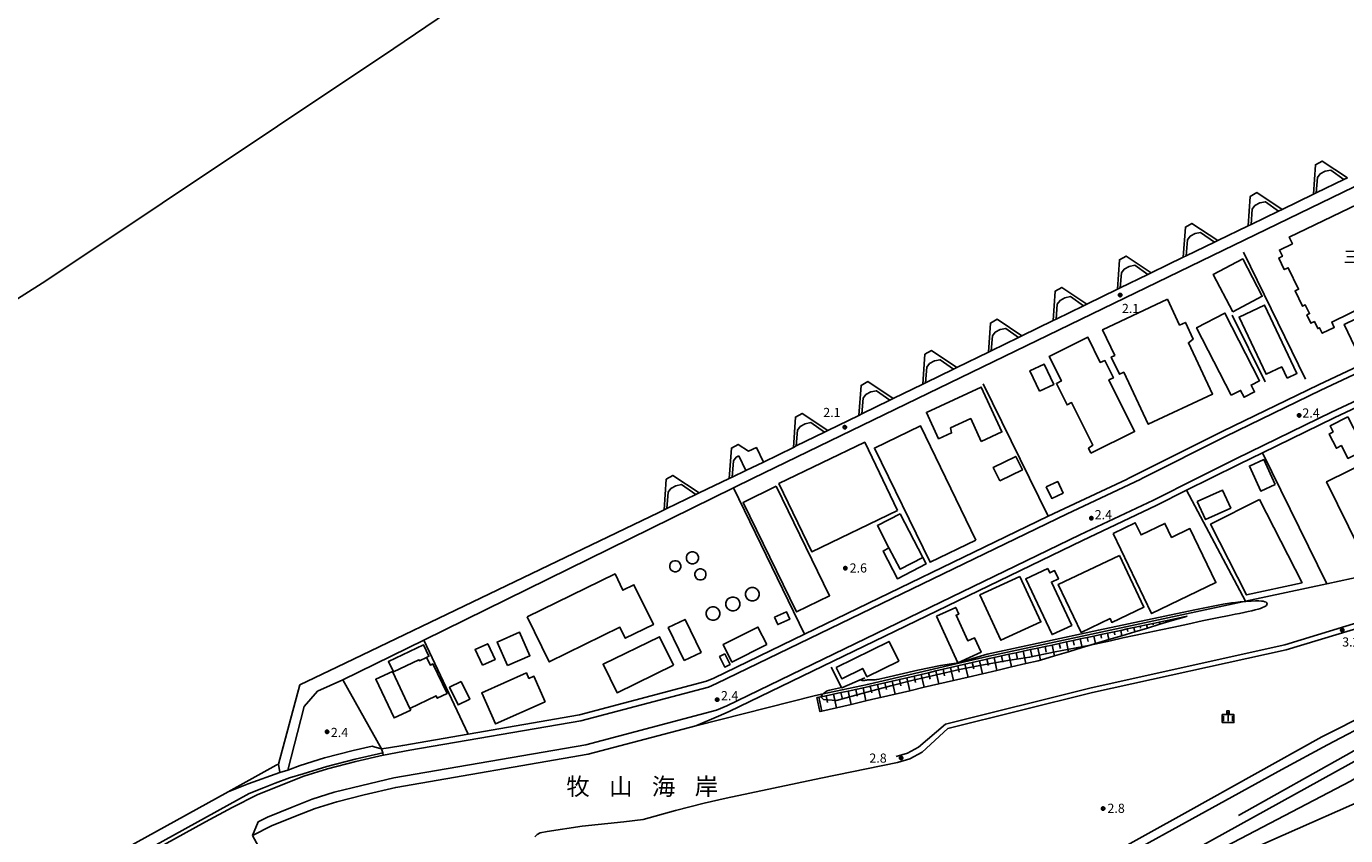
# Model space of a CAD drawing. Extents: x -18000 to -16000, y 99000 to 100500.
# Drawn here: x -17626 to -17087, y 99227 to 99558 of the extents above; entities that cross this region are included whole.
import ezdxf
from ezdxf.enums import TextEntityAlignment as Align

# ---------------------------------------------------------------- set-up
doc = ezdxf.new("R2010")
doc.units = 0
for name, color, linetype in [('1104000', 7, 'Continuous'), ('2101000', 7, 'Continuous'), ('2101001', 7, 'Continuous'), ('2106000', 3, 'Continuous'), ('2213000', 7, 'Continuous'), ('2301000', 7, 'Continuous'), ('3001000', 4, 'Continuous'), ('3003000', 30, 'Continuous'), ('4231000', 7, 'Continuous'), ('5101000', 4, 'Continuous'), ('6101110', 6, 'Continuous'), ('6101121', 6, 'Continuous'), ('6101990', 6, 'Continuous'), ('6110000', 1, 'Continuous'), ('6130000', 3, 'Continuous'), ('6301000', 3, 'Continuous'), ('6334000', 3, 'Continuous'), ('7102000', 6, 'Continuous'), ('7102001', 8, 'Continuous'), ('7312000', 1, 'Continuous'), ('8114000', 5, 'Continuous'), ('8131000', 4, 'Continuous'), ('CLIP_BOX', 4, 'Continuous')]:
    doc.layers.add(name, color=color, linetype=linetype)
doc.styles.add('PlotAnnotation', font='MS Gothic.ttf')

# ---------------------------------------------------------------- blocks, each defined once
blk = doc.blocks.new('633400')
at = {"layer": '6334000'}
for points in [[(-0.75, -0.75), (-0.75, 0.15)], [(0, -0.75), (0, 0.75)], [(0.75, -0.75), (0.75, 0.15)]]:
    blk.add_lwpolyline(points, dxfattribs=at)
at = {"layer": 'CLIP_BOX'}
blk.add_lwpolyline([(-0.95, -0.95), (0.95, -0.95), (0.95, 0.35), (0.2, 0.35), (0.2, 0.95), (-0.2, 0.95), (-0.2, 0.35), (-0.95, 0.35), (-0.95, -0.95)], dxfattribs=at)
blk = doc.blocks.new('731200')
at = {"layer": '7312000'}
blk.add_circle((0, 0), 0.15, dxfattribs=at)
at = {"layer": 'CLIP_BOX'}
blk.add_lwpolyline([(-0.21, -0.18), (-0.22, -0.17), (-0.24, -0.14), (-0.25, -0.11), (-0.26, -0.09), (-0.26, -0.07), (-0.27, -0.06), (-0.27, -0.03), (-0.27, -0.01), (-0.27, 0.02), (-0.27, 0.05), (-0.27, 0.07), (-0.26, 0.09), (-0.25, 0.1), (-0.25, 0.12), (-0.24, 0.14), (-0.23, 0.15), (-0.22, 0.17), (-0.2, 0.19), (-0.19, 0.2), (-0.17, 0.22), (-0.15, 0.23), (-0.14, 0.24), (-0.11, 0.25), (-0.1, 0.26), (-0.08, 0.26), (-0.06, 0.27), (-0.04, 0.27), (-0.02, 0.27), (0, 0.27), (0.02, 0.27), (0.04, 0.27), (0.06, 0.27), (0.08, 0.26), (0.11, 0.25), (0.12, 0.25), (0.14, 0.23), (0.16, 0.22), (0.18, 0.21), (0.19, 0.19), (0.21, 0.18), (0.22, 0.16), (0.23, 0.15), (0.25, 0.12), (0.26, 0.1), (0.26, 0.08), (0.27, 0.06), (0.27, 0.03), (0.27, 0.01), (0.27, -0.01), (0.27, -0.02), (0.27, -0.05), (0.27, -0.07), (0.26, -0.09), (0.25, -0.12), (0.23, -0.15), (0.22, -0.17), (0.2, -0.18), (0.19, -0.2), (0.17, -0.21), (0.15, -0.23), (0.14, -0.24), (0.12, -0.25), (0.11, -0.25), (0.09, -0.26), (0.07, -0.27), (0.04, -0.27), (0.03, -0.27), (0.01, -0.27), (-0.01, -0.27), (-0.02, -0.27), (-0.04, -0.27), (-0.06, -0.27), (-0.09, -0.26), (-0.1, -0.26), (-0.12, -0.25), (-0.13, -0.24), (-0.15, -0.23), (-0.17, -0.22), (-0.18, -0.21), (-0.2, -0.19)], close=True, dxfattribs=at)

msp = doc.modelspace()

# ---------------------------------------------------------------- linework, layer by layer
at = {"layer": '1104000', "flags": 128}
msp.add_lwpolyline([(-17216.2, 99750), (-17258.78, 99703.72), (-17273.9, 99689.35), (-17288.13, 99675.88), (-17352.24, 99632.61), (-17475.89, 99548.67), (-17618.27, 99453.57), (-17745.42, 99372.87), (-17971.99, 99215.3), (-18000, 99194.95)], dxfattribs=at)
at = {"layer": '2101000', "flags": 128}
for points in [[(-17328.99, 99372.87), (-17056.43, 99505.09), (-17039.35, 99513.38), (-17036.36, 99513.14)], [(-17087.28, 99495.12), (-17098.61, 99489.63)], [(-17087.28, 99495.12), (-17085.9, 99495.78)], [(-17099.77, 99489.07), (-17112.63, 99482.84)], [(-17099.77, 99489.07), (-17098.61, 99489.63)], [(-17175.27, 99372.87), (-17136.79, 99392.11), (-17097.76, 99411.13), (-17048.81, 99434.11), (-17036.87, 99441.18), (-17030.27, 99446.34), (-17029.36, 99447.57), (-17027.33, 99450.44), (-17024.76, 99455.76), (-17021.53, 99464.34), (-17019.01, 99469.06), (-17016.44, 99474.79), (-17016.08, 99475.59), (-17011.04, 99482.59), (-17009.46, 99483.93)], [(-17114, 99482.18), (-17125.31, 99476.7)], [(-17114, 99482.18), (-17112.63, 99482.84)], [(-17126.48, 99476.14), (-17138.9, 99470.13)], [(-17126.48, 99476.14), (-17125.31, 99476.7)], [(-17140.28, 99469.46), (-17151.84, 99463.86)], [(-17140.28, 99469.46), (-17138.9, 99470.13)], [(-17166.14, 99456.91), (-17159.49, 99460.16), (-17153, 99463.3), (-17151.84, 99463.86)], [(-17002.89, 99466.39), (-17004.82, 99462.1), (-17007.11, 99457.81), (-17010.22, 99449.53), (-17010.68, 99448.58), (-17013.67, 99442.38), (-17016.58, 99438.28), (-17018.41, 99435.82), (-17018.87, 99435.2), (-17027.14, 99428.74), (-17042.06, 99420.7), (-17091.29, 99397.6), (-17120.64, 99383.29), (-17130.15, 99378.66), (-17141.73, 99372.87)], [(-17167.51, 99456.25), (-17178.77, 99450.75)], [(-17167.51, 99456.25), (-17166.14, 99456.91)], [(-17192.41, 99444.09), (-17179.94, 99450.18), (-17178.77, 99450.75)], [(-17193.78, 99443.42), (-17205.05, 99437.92)], [(-17193.78, 99443.42), (-17192.41, 99444.09)], [(-17206.21, 99437.35), (-17219, 99431.11)], [(-17206.21, 99437.35), (-17205.05, 99437.92)], [(-17220.36, 99430.45), (-17219, 99431.11)], [(-17220.36, 99430.45), (-17231.52, 99425)], [(-17232.68, 99424.43), (-17245.6, 99418.13)], [(-17232.68, 99424.43), (-17231.52, 99425)], [(-17258.42, 99411.87), (-17246.97, 99417.46), (-17245.6, 99418.13)], [(-17259.58, 99411.3), (-17271.64, 99405.42)], [(-17259.58, 99411.3), (-17258.42, 99411.87)], [(-17311.3, 99386.06), (-17299.76, 99391.69), (-17298.39, 99392.36), (-17285.65, 99398.58), (-17284.48, 99399.15), (-17273.01, 99404.75), (-17271.64, 99405.42)], [(-17312.46, 99385.49), (-17324.77, 99379.49)], [(-17312.46, 99385.49), (-17311.3, 99386.06)], [(-17331.98, 99376.01), (-17324.77, 99379.49)], [(-17338.69, 99372.77), (-17351.03, 99366.82), (-17352.42, 99366.15), (-17364.21, 99360.46), (-17365.37, 99359.9), (-17367.5, 99358.87), (-17499.22, 99295.55), (-17514.3, 99288.29), (-17523.13, 99255.9)], [(-17478.07, 99262.56), (-17472.28, 99263.56), (-17445.54, 99268.17), (-17400.01, 99276.02), (-17348.02, 99289.78), (-17344.97, 99291.09), (-17307.96, 99309.01), (-17208.26, 99357.29), (-17201.63, 99360.5), (-17176.25, 99372.38), (-17175.27, 99372.87)], [(-17328.99, 99372.87), (-17336.98, 99368.94), (-17463.67, 99306.64)], [(-17141.73, 99372.87), (-17151.63, 99367.92), (-17164.14, 99361.67), (-17194.24, 99347.42), (-17338.73, 99277.45), (-17343.1, 99275.56)], [(-17338.69, 99372.77), (-17338.48, 99372.87)], [(-17338.48, 99372.87), (-17337.54, 99373.33)], [(-17331.98, 99376.01), (-17337.54, 99373.33)], [(-17507.17, 99285.66), (-17512.57, 99279.4), (-17519.2, 99253.35)], [(-17496.73, 99290.38), (-17507.17, 99285.66)], [(-17343.1, 99275.56), (-17352.35, 99271.56)], [(-17480.21, 99259.53), (-17491.43, 99256.93), (-17503, 99253.97), (-17512.67, 99250.97), (-17521.26, 99247.59), (-17531.76, 99243.33), (-17541.98, 99238.15), (-17552.98, 99232.24), (-17846.33, 99070.36), (-17841.19, 99061.07)], [(-17478.07, 99262.56), (-17480.89, 99262.12)], [(-17480.46, 99260.5), (-17480.21, 99259.53)], [(-17522.58, 99252.39), (-17523.13, 99255.9)]]:
    msp.add_lwpolyline(points, dxfattribs=at)
at = {"layer": '2101001', "flags": 128}
for points in [[(-17496.73, 99290.38), (-17463.67, 99306.64)], [(-17352.35, 99271.56), (-17396.49, 99259.89), (-17475.15, 99246.32), (-17488.08, 99243.28), (-17499.2, 99240.49), (-17508.03, 99237.76), (-17516.07, 99234.59), (-17525.96, 99230.58), (-17533.72, 99226.64)], [(-17480.89, 99262.12), (-17480.46, 99260.5)], [(-17522.58, 99252.39), (-17519.2, 99253.35)], [(-17522.83, 99206.67), (-17533.72, 99226.64)]]:
    msp.add_lwpolyline(points, dxfattribs=at)
at = {"layer": '2106000', "flags": 128}
for points in [[(-17016.61, 99333.69), (-17111.41, 99304.64), (-17190.64, 99287.07), (-17250.2, 99272.24), (-17261.27, 99262.79), (-17265.77, 99260.35), (-17270.39, 99258.99)], [(-17016.59, 99331.16), (-17110.9, 99302.7), (-17190.18, 99285.12), (-17249.26, 99270.41), (-17259.85, 99260.72), (-17264.81, 99258.02), (-17269.86, 99256.54)], [(-17480.46, 99260.5), (-17491.67, 99257.9), (-17503.27, 99254.94), (-17513.01, 99251.92), (-17518.56, 99250.27), (-17524.39, 99248.07), (-17529.26, 99246.14), (-17535.13, 99243.8), (-17849.31, 99070.32), (-17847.66, 99067.47), (-17842.47, 99062.54), (-17841.19, 99061.07)], [(-17480.89, 99262.12), (-17483.53, 99262.85), (-17484.78, 99263.19), (-17492.52, 99261.39), (-17504.25, 99258.4), (-17514.2, 99255.31), (-17519.2, 99253.35)], [(-17543.67, 99244.56), (-17535.44, 99247.87), (-17522.58, 99252.39)], [(-17543.67, 99244.56), (-17857.19, 99071.45), (-17857.81, 99070.73), (-17858.29, 99069.78), (-17858.92, 99068.32), (-17859.23, 99066.94), (-17859.23, 99065.28), (-17859.14, 99064.1), (-17858.57, 99062.76), (-17895.46, 99039.91), (-17922.9, 99013.08), (-17923.83, 99013.97), (-17928.41, 99008.59), (-17935.53, 99000)]]:
    msp.add_lwpolyline(points, dxfattribs=at)
at = {"layer": '2213000', "flags": 128}
for points in [[(-17009.46, 99483.93), (-17008.93, 99482.43), (-17008.86, 99481.18), (-17009.15, 99480.08), (-17013.47, 99474.09), (-17016.32, 99467.74), (-17018.79, 99463.1), (-17022, 99454.58), (-17024.74, 99448.91), (-17026.93, 99445.8), (-17028.11, 99444.23), (-17033.69, 99439.86), (-17034.68, 99438.87), (-17047.68, 99431.87), (-17096.68, 99408.87), (-17135.68, 99389.87), (-17169.68, 99372.87)], [(-17005.89, 99465.81), (-17007.06, 99463.2), (-17009.39, 99458.85), (-17012.52, 99450.52), (-17015.83, 99443.66), (-17018.6, 99439.75), (-17020.68, 99436.96), (-17024.42, 99434.03), (-17025.09, 99433.55), (-17028.65, 99430.76), (-17043.18, 99422.94), (-17092.37, 99399.85), (-17131.25, 99380.91), (-17147.32, 99372.87)], [(-17147.32, 99372.87), (-17165.21, 99363.93), (-17195.33, 99349.67), (-17339.77, 99279.72), (-17343.92, 99277.93), (-17397.34, 99263.8), (-17475.95, 99250.25), (-17489.05, 99247.16)], [(-17169.68, 99372.87), (-17170.66, 99372.38), (-17200.56, 99358.24), (-17343.93, 99288.82), (-17347.2, 99287.41), (-17399.47, 99273.58), (-17469.39, 99261.52)], [(-17469.39, 99261.52), (-17480.14, 99259.55), (-17480.21, 99259.53)], [(-17489.05, 99247.16), (-17500.28, 99244.35), (-17509.36, 99241.53), (-17517.55, 99238.3), (-17527.61, 99234.22), (-17531.37, 99232.32), (-17533.72, 99226.64)]]:
    msp.add_lwpolyline(points, dxfattribs=at)
at = {"layer": '2301000', "flags": 128}
for points in [[(-17130.42, 99234.9), (-17084.24, 99260.83), (-17066.49, 99271.02), (-17063.83, 99272.61), (-17053.3, 99278.89), (-17044.03, 99284.74), (-17019.43, 99301.38), (-16977.34, 99321.98), (-16957.65, 99331.91), (-16918.97, 99351.86), (-16916.47, 99353.15), (-16899.5, 99362.67), (-16893.16, 99366.23), (-16892.98, 99366.33), (-16890.62, 99367.66), (-16887.65, 99369.32), (-16881.33, 99372.87)], [(-17649.61, 99050.09), (-17618.45, 99059.16), (-17585.44, 99068.12), (-17560.68, 99074.94), (-17420.22, 99107.54), (-17394.64, 99113.98), (-17375.87, 99118.95), (-17360.56, 99123.34), (-17346.15, 99128), (-17330.29, 99133.71), (-17311.25, 99141.07), (-17289.89, 99149.81), (-17267.7, 99159.45), (-17245.9, 99169.58), (-17224.59, 99180.07), (-17203.59, 99190.9), (-17182.23, 99202.31), (-17157.88, 99215.62), (-17013.26, 99295.5)], [(-17074.83, 99273.8), (-17093.97, 99263.81), (-17112.71, 99253.73), (-17211.79, 99199.06), (-17233.24, 99187.6), (-17243.86, 99182.13), (-17255.01, 99176.6), (-17266.85, 99171.01), (-17279.6, 99165.36), (-17293.68, 99159.52), (-17309.56, 99153.37), (-17327.31, 99146.9), (-17345.52, 99140.55), (-17362.37, 99134.88), (-17376.73, 99130.27), (-17390.11, 99126.33), (-17404.71, 99122.46), (-17422.04, 99118.23), (-17475.67, 99105.52), (-17523.78, 99093.3), (-17547.05, 99087.13), (-17570.61, 99080.59), (-17605.89, 99069.92), (-17633.09, 99060.93)]]:
    msp.add_lwpolyline(points, dxfattribs=at)
at = {"layer": '3001000', "flags": 128}
for points in [[(-17077.22, 99444.01), (-17092.3, 99436.75), (-17091.25, 99434.56), (-17096.16, 99432.2), (-17097.23, 99434.43), (-17098, 99434.06), (-17099.38, 99436.92), (-17100.81, 99436.24), (-17102.46, 99439.67), (-17101.36, 99440.19), (-17103.09, 99443.79), (-17104.29, 99443.21), (-17107.31, 99449.48), (-17105.86, 99450.18), (-17110.1, 99458.98), (-17111.7, 99458.21), (-17113.98, 99462.95), (-17112.49, 99463.67), (-17113.71, 99466.2), (-17108.35, 99468.78), (-17109.67, 99471.54), (-17081.68, 99485.01)], [(-17082.79, 99426.6), (-17087.2, 99435.76), (-17082.46, 99438.05)]]:
    msp.add_lwpolyline(points, dxfattribs=at)
for points in [[(-17132.74, 99441), (-17140.75, 99456.28), (-17128.71, 99462.6), (-17120.69, 99447.32), (-17132.74, 99441)], [(-17159.49, 99446.11), (-17154.5, 99435.5), (-17152.16, 99436.6), (-17148.95, 99429.8), (-17150.92, 99428.31), (-17141.02, 99407.29), (-17167.32, 99394.91), (-17177.37, 99416.25), (-17179.14, 99415.42), (-17182.44, 99422.44), (-17181.05, 99423.1), (-17186, 99433.63), (-17159.49, 99446.11)], [(-17110.57, 99413.82), (-17112.73, 99418.41), (-17119.12, 99415.39), (-17130.16, 99438.77), (-17119.73, 99443.69), (-17106.52, 99415.73), (-17110.57, 99413.82)], [(-17133.43, 99406.79), (-17147.6, 99434.44), (-17135.96, 99440.41), (-17121.78, 99412.76), (-17125.26, 99410.97), (-17123.85, 99408.18), (-17128.16, 99406), (-17129.56, 99408.77), (-17133.43, 99406.79)], [(-17190.78, 99383.09), (-17191.77, 99385.1), (-17190.07, 99386.37), (-17198.7, 99403.79), (-17200.57, 99402.87), (-17204.92, 99411.64), (-17202.88, 99412.66), (-17207.84, 99422.67), (-17191.99, 99430.52), (-17186.94, 99420.24), (-17185.05, 99420.99), (-17181.57, 99413.97), (-17183.41, 99413.06), (-17172.95, 99391.92), (-17190.78, 99383.09)], [(-17211.8, 99408.43), (-17215.77, 99416.82), (-17209.96, 99419.57), (-17205.99, 99411.18), (-17211.8, 99408.43)], [(-17235.63, 99387.94), (-17239.92, 99397.23), (-17248.2, 99393.41), (-17247.81, 99391.42), (-17253.11, 99388.98), (-17258.09, 99399.76), (-17235.67, 99410.12), (-17227.22, 99391.83), (-17235.63, 99387.94)], [(-17237.84, 99347.56), (-17256.6, 99338.45), (-17279.31, 99385.22), (-17260.55, 99394.33), (-17237.84, 99347.56)], [(-17085.75, 99397.96), (-17078.81, 99384.52), (-17085.66, 99380.98), (-17088.34, 99386.18), (-17090.39, 99385.12), (-17093.37, 99390.91), (-17091.71, 99391.77), (-17092.98, 99394.23), (-17085.75, 99397.96)], [(-17269.9, 99359.69), (-17304.95, 99342.8), (-17318.38, 99370.66), (-17283.32, 99387.55), (-17269.9, 99359.69)], [(-17115.49, 99370.25), (-17121.35, 99367.59), (-17125.98, 99377.8), (-17120.12, 99380.45), (-17115.49, 99370.25)], [(-17076.14, 99380.41), (-17058.18, 99343.86), (-17076.45, 99334.89), (-17094.4, 99371.44), (-17076.14, 99380.41)], [(-17319.49, 99369.57), (-17297.65, 99324.8), (-17311.22, 99318.18), (-17333.06, 99362.95), (-17319.49, 99369.57)], [(-17209.07, 99369.28), (-17204.38, 99371.5), (-17202.14, 99366.78), (-17206.81, 99364.58), (-17207.08, 99365.07), (-17209.07, 99369.28)], [(-17147.28, 99363.31), (-17137, 99368.02), (-17133.59, 99360.67), (-17143.87, 99355.96), (-17147.28, 99363.31)], [(-17121.79, 99364.17), (-17104.41, 99330.06), (-17127.1, 99325.13), (-17141.81, 99354), (-17121.79, 99364.17)], [(-17268.76, 99358.29), (-17259.54, 99340.48), (-17268.87, 99335.66), (-17273.39, 99344.38), (-17278.09, 99353.46), (-17268.76, 99358.29)], [(-17181.73, 99350.25), (-17172.66, 99354.62), (-17170.29, 99349.69), (-17160.53, 99354.38), (-17157.78, 99348.66), (-17150.3, 99352.25), (-17139.66, 99330.14), (-17165.96, 99317.48), (-17181.73, 99350.25)], [(-17179.16, 99341.29), (-17169.11, 99320.11), (-17182.25, 99313.87), (-17182.97, 99315.39), (-17194.82, 99309.76), (-17204.15, 99329.42), (-17179.16, 99341.29)], [(-17208.4, 99335.92), (-17207.56, 99334.14), (-17205.67, 99335.03), (-17204.09, 99331.68), (-17206.95, 99330.34), (-17198.63, 99312.63), (-17206.68, 99308.85), (-17217.42, 99331.68), (-17208.4, 99335.92)], [(-17421.32, 99316.13), (-17385.44, 99333.67), (-17382.21, 99327.05), (-17377.7, 99329.25), (-17369.76, 99312.99), (-17381.23, 99307.38), (-17383.42, 99311.85), (-17412.33, 99297.72), (-17421.32, 99316.13)], [(-17219.85, 99332.69), (-17211.24, 99314.09), (-17227.6, 99306.53), (-17236.2, 99325.12), (-17219.85, 99332.69)], [(-17320.21, 99316.03), (-17315.31, 99318.2), (-17313.95, 99315.13), (-17318.85, 99312.96), (-17320.21, 99316.03)], [(-17253.97, 99316.38), (-17246.09, 99320), (-17244.84, 99317.28), (-17245.96, 99316.76), (-17241.17, 99306.34), (-17238.47, 99307.58), (-17235.74, 99301.66), (-17245.2, 99297.31), (-17253.97, 99316.38)], [(-17429.36, 99296.2), (-17433.65, 99305.84), (-17424.56, 99309.88), (-17420.27, 99300.24), (-17429.36, 99296.2)], [(-17361.52, 99296.35), (-17384.57, 99285.06), (-17390.29, 99296.74), (-17367.24, 99308.02), (-17361.52, 99296.35)], [(-17439.68, 99296.3), (-17442.66, 99302.74), (-17437.5, 99305.13), (-17434.52, 99298.68), (-17439.68, 99296.3)], [(-17294.95, 99295.38), (-17273.37, 99306.1), (-17269.38, 99298.06), (-17282.42, 99291.59), (-17284.13, 99295.03), (-17292.67, 99290.79), (-17294.95, 99295.38)], [(-17476.35, 99293.48), (-17476.11, 99293.59), (-17465.66, 99298.57), (-17465.45, 99298.14), (-17462.49, 99299.55), (-17460.98, 99296.37), (-17459.91, 99296.87), (-17454.14, 99284.75), (-17458.15, 99282.84), (-17458.58, 99283.75), (-17469.3, 99278.65), (-17476.35, 99293.48)], [(-17340.49, 99300.94), (-17338.36, 99296.68), (-17340.53, 99295.59), (-17342.66, 99299.86), (-17340.49, 99300.94)], [(-17413.95, 99281.36), (-17434.26, 99272.33), (-17439.93, 99285.06), (-17421.67, 99293.18), (-17420.67, 99290.92), (-17418.61, 99291.84), (-17413.95, 99281.36)], [(-17448.35, 99289.65), (-17444.83, 99282.42), (-17449.61, 99280.09), (-17453.14, 99287.31), (-17448.35, 99289.65)]]:
    msp.add_lwpolyline(points, close=True, dxfattribs=at)
at = {"layer": '3003000', "flags": 128}
for points in [[(-17227.98, 99371.75), (-17230.72, 99377.26), (-17221.51, 99381.77), (-17218.83, 99376.28), (-17227.98, 99371.75)], [(-17268.87, 99335.66), (-17259.54, 99340.48), (-17258.23, 99337.76), (-17269.94, 99331.7), (-17275.82, 99343.07), (-17273.39, 99344.38), (-17268.87, 99335.66)], [(-17357.11, 99298.23), (-17363.68, 99311.75), (-17356.8, 99315.09), (-17350.24, 99301.57), (-17357.11, 99298.23)], [(-17323.39, 99304.81), (-17337.63, 99297.62), (-17341.23, 99304.76), (-17326.99, 99311.95), (-17323.39, 99304.81)], [(-17476.11, 99293.59), (-17478.12, 99297.82), (-17463.77, 99304.65), (-17461.55, 99300), (-17462.49, 99299.55), (-17465.45, 99298.14), (-17465.66, 99298.57), (-17476.11, 99293.59)], [(-17468.99, 99278.01), (-17475.78, 99274.78), (-17483.31, 99290.6), (-17476.52, 99293.83), (-17476.35, 99293.48), (-17469.3, 99278.65), (-17468.99, 99278.01)]]:
    msp.add_lwpolyline(points, close=True, dxfattribs=at)
at = {"layer": '4231000', "flags": 128}
for points in [[(-17354.17, 99342.77), (-17354.92, 99342.52), (-17355.55, 99342.06), (-17356.01, 99341.43), (-17356.25, 99340.69), (-17356.25, 99339.9), (-17356.01, 99339.16), (-17355.55, 99338.53), (-17354.92, 99338.07), (-17354.17, 99337.82), (-17353.39, 99337.82), (-17352.65, 99338.07), (-17352.01, 99338.53), (-17351.55, 99339.16), (-17351.31, 99339.9), (-17351.31, 99340.69), (-17351.55, 99341.43), (-17352.01, 99342.06), (-17352.65, 99342.52), (-17353.39, 99342.77), (-17354.17, 99342.77)], [(-17361.16, 99339.11), (-17361.84, 99338.89), (-17362.42, 99338.47), (-17362.84, 99337.89), (-17363.07, 99337.21), (-17363.07, 99336.49), (-17362.84, 99335.81), (-17362.42, 99335.23), (-17361.84, 99334.81), (-17361.16, 99334.58), (-17360.44, 99334.58), (-17359.76, 99334.81), (-17359.18, 99335.23), (-17358.76, 99335.81), (-17358.53, 99336.49), (-17358.53, 99337.21), (-17358.76, 99337.89), (-17359.18, 99338.47), (-17359.76, 99338.89), (-17360.44, 99339.11), (-17361.16, 99339.11)], [(-17350.88, 99335.77), (-17351.57, 99335.55), (-17352.15, 99335.13), (-17352.57, 99334.55), (-17352.79, 99333.87), (-17352.79, 99333.15), (-17352.57, 99332.47), (-17352.15, 99331.88), (-17351.57, 99331.46), (-17350.88, 99331.24), (-17350.17, 99331.24), (-17349.48, 99331.46), (-17348.9, 99331.88), (-17348.48, 99332.47), (-17348.26, 99333.15), (-17348.26, 99333.87), (-17348.48, 99334.55), (-17348.9, 99335.13), (-17349.48, 99335.55), (-17350.17, 99335.77), (-17350.88, 99335.77)], [(-17337.67, 99324.25), (-17338.53, 99323.97), (-17339.25, 99323.44), (-17339.78, 99322.72), (-17340.06, 99321.86), (-17340.06, 99320.97), (-17339.78, 99320.11), (-17339.25, 99319.39), (-17338.53, 99318.86), (-17337.67, 99318.58), (-17336.78, 99318.58), (-17335.93, 99318.86), (-17335.2, 99319.39), (-17334.67, 99320.11), (-17334.4, 99320.97), (-17334.4, 99321.86), (-17334.67, 99322.72), (-17335.2, 99323.44), (-17335.93, 99323.97), (-17336.78, 99324.25), (-17337.67, 99324.25)], [(-17329.73, 99328.17), (-17330.56, 99327.9), (-17331.27, 99327.38), (-17331.79, 99326.67), (-17332.06, 99325.84), (-17332.06, 99324.96), (-17331.79, 99324.13), (-17331.27, 99323.42), (-17330.56, 99322.9), (-17329.73, 99322.63), (-17328.85, 99322.63), (-17328.02, 99322.9), (-17327.31, 99323.42), (-17326.79, 99324.13), (-17326.52, 99324.96), (-17326.52, 99325.84), (-17326.79, 99326.67), (-17327.31, 99327.38), (-17328.02, 99327.9), (-17328.85, 99328.17), (-17329.73, 99328.17)], [(-17345.76, 99320.27), (-17346.6, 99319.99), (-17347.31, 99319.48), (-17347.83, 99318.76), (-17348.1, 99317.93), (-17348.1, 99317.05), (-17347.83, 99316.21), (-17347.31, 99315.5), (-17346.6, 99314.98), (-17345.76, 99314.71), (-17344.88, 99314.71), (-17344.04, 99314.98), (-17343.33, 99315.5), (-17342.81, 99316.21), (-17342.54, 99317.05), (-17342.54, 99317.93), (-17342.81, 99318.76), (-17343.33, 99319.48), (-17344.04, 99319.99), (-17344.88, 99320.27), (-17345.76, 99320.27)]]:
    msp.add_lwpolyline(points, close=True, dxfattribs=at)
at = {"layer": '5101000', "flags": 128}
for points in [[(-17085.9, 99495.78), (-17096.24, 99502.65), (-17098.95, 99501.14), (-17099.77, 99489.07), (-17112.63, 99482.84), (-17122.94, 99489.7), (-17125.65, 99488.18), (-17126.48, 99476.14), (-17138.9, 99470.13), (-17149.45, 99477.14), (-17152.16, 99475.63), (-17153, 99463.3), (-17159.49, 99460.16), (-17166.14, 99456.91), (-17176.4, 99463.74), (-17179.12, 99462.22), (-17179.94, 99450.18), (-17192.41, 99444.09), (-17202.68, 99450.92), (-17205.39, 99449.4), (-17206.21, 99437.35), (-17219, 99431.11), (-17229.16, 99437.87), (-17231.87, 99436.35), (-17232.68, 99424.43), (-17245.6, 99418.13), (-17256.03, 99425.07), (-17258.75, 99423.56), (-17259.58, 99411.3), (-17271.64, 99405.42), (-17282.09, 99412.37), (-17284.81, 99410.86), (-17285.65, 99398.58), (-17298.39, 99392.36), (-17308.91, 99399.36), (-17311.62, 99397.84), (-17312.46, 99385.49), (-17324.77, 99379.49), (-17327.61, 99385.42), (-17330.86, 99383.87), (-17335.13, 99386.71), (-17337.85, 99385.19), (-17338.69, 99372.77), (-17351.03, 99366.82), (-17351.05, 99366.83), (-17361.8, 99373.98), (-17364.51, 99372.46), (-17365.37, 99359.9), (-17367.5, 99358.87), (-17499.22, 99295.55), (-17514.3, 99288.29), (-17523.13, 99255.9), (-17524.06, 99255.39), (-17543.67, 99244.56), (-17857.19, 99071.45)], [(-17364.21, 99360.46), (-17363.68, 99367.19), (-17362.55, 99368.68), (-17360.53, 99369.77), (-17358.25, 99370.22), (-17352.42, 99366.15), (-17364.21, 99360.46)]]:
    msp.add_lwpolyline(points, dxfattribs=at)
at = {"layer": '6101110', "flags": 128}
msp.add_lwpolyline([(-17302.87, 99283.07), (-17302.11, 99283.23), (-17301.24, 99283.41), (-17299.08, 99283.87), (-17296.05, 99284.51), (-17293.03, 99285.15), (-17290.02, 99285.79), (-17287.01, 99286.43), (-17284.01, 99287.06), (-17281.47, 99287.6), (-17281.02, 99287.71), (-17278.04, 99288.41), (-17275.06, 99289.1), (-17272.08, 99289.8), (-17269.11, 99290.5), (-17266.13, 99291.19), (-17263.15, 99291.89), (-17260.17, 99292.59), (-17257.19, 99293.28), (-17254.22, 99293.98), (-17251.24, 99294.68), (-17248.26, 99295.38), (-17245.28, 99296.07), (-17242.3, 99296.77), (-17239.32, 99297.47), (-17236.34, 99298.17), (-17233.36, 99298.86), (-17232.37, 99299.09), (-17230.37, 99299.52), (-17227.38, 99300.16), (-17224.4, 99300.8), (-17221.42, 99301.44), (-17218.44, 99302.08), (-17215.47, 99302.71), (-17212.51, 99303.35), (-17209.56, 99303.98), (-17206.63, 99304.61), (-17203.73, 99305.23), (-17200.84, 99305.85), (-17197.98, 99306.46), (-17195.15, 99307.07), (-17192.33, 99307.67), (-17189.54, 99308.27), (-17186.77, 99308.86), (-17184.02, 99309.45), (-17181.3, 99310.03), (-17178.59, 99310.61), (-17175.91, 99311.19), (-17173.25, 99311.76), (-17170.61, 99312.32), (-17167.99, 99312.88), (-17165.39, 99313.44), (-17162.81, 99313.99), (-17160.25, 99314.54), (-17157.71, 99315.08), (-17155.2, 99315.62), (-17152.7, 99316.16), (-17151.38, 99316.44)], dxfattribs=at)
at = {"layer": '6101121', "flags": 128}
msp.add_lwpolyline([(-17151.38, 99316.44), (-17152.68, 99316.05), (-17157.61, 99314.58), (-17162.61, 99313.08), (-17167.7, 99311.55), (-17172.87, 99310), (-17178.12, 99308.43), (-17183.46, 99306.83), (-17188.88, 99305.21), (-17191.07, 99304.55), (-17194.39, 99303.56), (-17199.99, 99301.88), (-17205.68, 99300.17), (-17211.46, 99298.44), (-17212.38, 99298.17), (-17217.36, 99297.01), (-17223.29, 99295.62), (-17229.24, 99294.24), (-17235.1, 99292.87), (-17241.06, 99291.48), (-17247.02, 99290.09), (-17252.98, 99288.7), (-17258.94, 99287.31), (-17264.89, 99285.92), (-17270.85, 99284.53), (-17276.81, 99283.14), (-17280.03, 99282.39), (-17282.88, 99281.72), (-17288.86, 99280.33), (-17294.87, 99278.93), (-17300.9, 99277.52), (-17301.64, 99277.35), (-17302.87, 99283.07)], dxfattribs=at)
at = {"layer": '6101990', "flags": 128}
for points in [[(-17167.99, 99312.88), (-17167.7, 99311.55)], [(-17165.39, 99313.44), (-17165.27, 99312.88)], [(-17162.81, 99313.99), (-17162.61, 99313.08)], [(-17160.25, 99314.54), (-17160.18, 99314.19)], [(-17157.71, 99315.08), (-17157.61, 99314.58)], [(-17155.2, 99315.62), (-17155.16, 99315.47)], [(-17152.7, 99316.16), (-17152.68, 99316.05)], [(-17195.15, 99307.07), (-17194.39, 99303.56)], [(-17192.33, 99307.67), (-17191.98, 99306.03)], [(-17189.54, 99308.27), (-17188.88, 99305.21)], [(-17186.77, 99308.86), (-17186.47, 99307.44)], [(-17184.02, 99309.45), (-17183.46, 99306.83)], [(-17181.3, 99310.03), (-17181.04, 99308.83)], [(-17178.59, 99310.61), (-17178.12, 99308.43)], [(-17175.91, 99311.19), (-17175.7, 99310.2)], [(-17173.25, 99311.76), (-17172.87, 99310)], [(-17170.61, 99312.32), (-17170.44, 99311.55)], [(-17218.44, 99302.08), (-17217.36, 99297.01)], [(-17215.47, 99302.71), (-17214.94, 99300.21)], [(-17212.51, 99303.35), (-17211.46, 99298.44)], [(-17209.56, 99303.98), (-17209.06, 99301.65)], [(-17206.63, 99304.61), (-17205.68, 99300.17)], [(-17203.73, 99305.23), (-17203.28, 99303.13)], [(-17200.84, 99305.85), (-17199.99, 99301.88)], [(-17197.98, 99306.46), (-17197.58, 99304.59)], [(-17242.3, 99296.77), (-17241.06, 99291.48)], [(-17239.32, 99297.47), (-17238.7, 99294.82)], [(-17236.34, 99298.17), (-17235.1, 99292.87)], [(-17233.36, 99298.86), (-17232.74, 99296.21)], [(-17230.37, 99299.52), (-17229.24, 99294.24)], [(-17227.38, 99300.16), (-17226.82, 99297.55)], [(-17224.4, 99300.8), (-17223.29, 99295.62)], [(-17221.42, 99301.44), (-17220.87, 99298.88)], [(-17266.13, 99291.19), (-17264.89, 99285.92)], [(-17263.15, 99291.89), (-17262.53, 99289.25)], [(-17260.17, 99292.59), (-17258.94, 99287.31)], [(-17257.19, 99293.28), (-17256.58, 99290.64)], [(-17254.22, 99293.98), (-17252.98, 99288.7)], [(-17251.24, 99294.68), (-17250.62, 99292.04)], [(-17248.26, 99295.38), (-17247.02, 99290.09)], [(-17245.28, 99296.07), (-17244.66, 99293.43)], [(-17290.02, 99285.79), (-17288.86, 99280.33)], [(-17287.01, 99286.43), (-17286.44, 99283.73)], [(-17284.01, 99287.06), (-17282.88, 99281.72)], [(-17281.02, 99287.71), (-17280.4, 99285.08)], [(-17278.04, 99288.41), (-17276.81, 99283.14)], [(-17275.06, 99289.1), (-17274.45, 99286.47)], [(-17272.08, 99289.8), (-17270.85, 99284.53)], [(-17269.11, 99290.5), (-17268.49, 99287.86)], [(-17302.11, 99283.23), (-17300.9, 99277.52)], [(-17299.08, 99283.87), (-17298.48, 99281.05)], [(-17296.05, 99284.51), (-17294.87, 99278.93)], [(-17293.03, 99285.15), (-17292.45, 99282.39)]]:
    msp.add_lwpolyline(points, dxfattribs=at)
at = {"layer": '6110000', "flags": 128}
for points in [[(-17085.9, 99495.78), (-17096.24, 99502.65), (-17098.95, 99501.14), (-17099.77, 99489.07), (-17112.63, 99482.84), (-17122.94, 99489.7), (-17125.65, 99488.18), (-17126.48, 99476.14), (-17138.9, 99470.13), (-17149.45, 99477.14), (-17152.16, 99475.63), (-17153, 99463.3), (-17159.49, 99460.16), (-17166.14, 99456.91), (-17176.4, 99463.74), (-17179.12, 99462.22), (-17179.94, 99450.18), (-17192.41, 99444.09), (-17202.68, 99450.92), (-17205.39, 99449.4), (-17206.21, 99437.35), (-17219, 99431.11), (-17229.16, 99437.87), (-17231.87, 99436.35), (-17232.68, 99424.43)], [(-17087.28, 99495.12), (-17098.61, 99489.63), (-17098.12, 99495.87), (-17096.99, 99497.35), (-17094.97, 99498.45), (-17092.69, 99498.9), (-17087.28, 99495.12)], [(-17114, 99482.18), (-17125.31, 99476.7), (-17124.82, 99482.91), (-17123.7, 99484.4), (-17121.67, 99485.5), (-17119.39, 99485.95), (-17114, 99482.18)], [(-17140.28, 99469.46), (-17151.84, 99463.86), (-17151.33, 99470.36), (-17150.2, 99471.84), (-17148.18, 99472.94), (-17145.9, 99473.39), (-17140.28, 99469.46)], [(-17167.51, 99456.25), (-17178.77, 99450.75), (-17178.28, 99456.95), (-17177.16, 99458.44), (-17175.13, 99459.53), (-17172.86, 99459.98), (-17167.51, 99456.25)], [(-17193.78, 99443.42), (-17205.05, 99437.92), (-17204.56, 99444.13), (-17203.43, 99445.62), (-17201.41, 99446.71), (-17199.13, 99447.17), (-17193.78, 99443.42)], [(-17220.36, 99430.45), (-17231.52, 99425), (-17231.04, 99431.08), (-17229.91, 99432.57), (-17227.89, 99433.66), (-17225.61, 99434.12), (-17220.36, 99430.45)], [(-17232.68, 99424.43), (-17245.6, 99418.13), (-17256.03, 99425.07), (-17258.75, 99423.56), (-17259.58, 99411.3), (-17271.64, 99405.42), (-17282.09, 99412.37), (-17284.81, 99410.86), (-17285.65, 99398.58), (-17298.39, 99392.36), (-17308.91, 99399.36), (-17311.62, 99397.84), (-17312.46, 99385.49), (-17324.77, 99379.49), (-17327.61, 99385.42), (-17330.86, 99383.87), (-17335.13, 99386.71), (-17337.85, 99385.19), (-17338.69, 99372.77), (-17351.03, 99366.82), (-17351.05, 99366.83), (-17361.8, 99373.98), (-17364.51, 99372.46), (-17365.37, 99359.9), (-17367.5, 99358.87), (-17499.22, 99295.55), (-17514.3, 99288.29), (-17523.13, 99255.9), (-17524.06, 99255.39), (-17543.67, 99244.56), (-17857.19, 99071.45)], [(-17246.97, 99417.46), (-17258.42, 99411.87), (-17257.91, 99418.28), (-17256.79, 99419.77), (-17254.76, 99420.87), (-17252.49, 99421.32), (-17246.97, 99417.46)], [(-17273.01, 99404.75), (-17284.48, 99399.15), (-17283.97, 99405.59), (-17282.85, 99407.07), (-17280.83, 99408.17), (-17278.55, 99408.62), (-17273.01, 99404.75)], [(-17299.76, 99391.69), (-17311.3, 99386.06), (-17310.79, 99392.57), (-17309.66, 99394.06), (-17307.64, 99395.15), (-17305.36, 99395.61), (-17299.76, 99391.69)], [(-17334.79, 99382), (-17331.98, 99376.01), (-17337.54, 99373.33), (-17337.01, 99379.92), (-17335.89, 99381.41), (-17334.79, 99382)], [(-17364.21, 99360.46), (-17363.68, 99367.19), (-17362.55, 99368.68), (-17360.53, 99369.77), (-17358.25, 99370.22), (-17352.42, 99366.15), (-17364.21, 99360.46)], [(-17283.28, 99291.19), (-17292.69, 99287.05), (-17292.79, 99287.25), (-17297.05, 99295.56)]]:
    msp.add_lwpolyline(points, dxfattribs=at)
at = {"layer": '6130000', "flags": 128}
for points in [[(-17128.39, 99465.38), (-17102.97, 99413.38)], [(-17133.03, 99439.54), (-17119.52, 99412.34)], [(-17208.26, 99357.29), (-17234.86, 99411.47)], [(-17120.64, 99383.29), (-17094.26, 99329.7)], [(-16989.22, 99379.53), (-16989.33, 99379.46), (-16994.76, 99375.69), (-17000.32, 99372.35), (-17009.5, 99366.27), (-17050.59, 99339.05), (-17053.95, 99338.33), (-17094.26, 99329.7), (-17127.59, 99322.56), (-17128.85, 99322.29), (-17232.59, 99300.07), (-17281.68, 99288.58), (-17282.21, 99288.47), (-17300.37, 99284.61), (-17303.41, 99283.97)], [(-17336.98, 99368.94), (-17307.96, 99309.01)], [(-17151.63, 99367.92), (-17127.59, 99322.56)], [(-17758.22, 99000), (-17744.49, 99010.57), (-17722.18, 99025.18), (-17692.01, 99041.96), (-17667.13, 99052.87), (-17634.13, 99064.27), (-17606.82, 99072.76), (-17561.86, 99087.11), (-17505.2, 99101.73), (-17463.62, 99112.27), (-17400.47, 99126.61), (-17368.2, 99136.33), (-17307.42, 99157.31), (-17267.02, 99174.27), (-17234.33, 99190.8), (-17204.77, 99206.81), (-17151.15, 99236.47), (-17096.3, 99267.04), (-17037.3, 99296.79), (-17009.37, 99310.13), (-16979.51, 99324.4), (-16921.9, 99353.16)], [(-17197, 99173.25), (-17200.98, 99183.15), (-17134.51, 99216.84), (-17117.99, 99224.18), (-17072.31, 99244.46), (-17071.67, 99244.74), (-17071.56, 99244.8), (-16983.87, 99291.16), (-16987.78, 99297.55), (-16913.13, 99338.51)], [(-17496.73, 99290.38), (-17463.67, 99306.64)], [(-17463.67, 99306.64), (-17445.54, 99268.17)], [(-17480.89, 99262.12), (-17496.73, 99290.38)], [(-17303.41, 99283.97), (-17352.35, 99271.56)], [(-17352.35, 99271.56), (-17396.49, 99259.89), (-17475.15, 99246.32), (-17488.08, 99243.28), (-17499.2, 99240.49), (-17508.03, 99237.76), (-17516.07, 99234.59), (-17525.96, 99230.58), (-17533.72, 99226.64)], [(-17522.83, 99206.67), (-17533.72, 99226.64)]]:
    msp.add_lwpolyline(points, dxfattribs=at)
at = {"layer": '6301000', "flags": 128}
for points in [[(-16916.24, 99343.15), (-16969.67, 99313.93), (-17014.87, 99288.36), (-17043.91, 99273.14), (-17084.6, 99248.9), (-17132.55, 99223.86), (-17164.3, 99207.82), (-17182.73, 99198.09), (-17202.53, 99187.33), (-17200.98, 99183.15)], [(-17269.86, 99256.54), (-17301.22, 99250.18), (-17339.97, 99241.88), (-17349.04, 99239.85), (-17360.71, 99236.9), (-17373.96, 99233.28), (-17381.81, 99232.32), (-17398.9, 99230.44), (-17413.16, 99228.32), (-17416.12, 99227.69), (-17417.3, 99227.01), (-17418.25, 99226.1)]]:
    msp.add_lwpolyline(points, dxfattribs=at)
at = {"layer": '7102000', "flags": 128}
for points in [[(-17191.04, 99304.56), (-17187.34, 99305.31), (-17182.75, 99306.34), (-17177.69, 99307.48), (-17172.4, 99308.64), (-17167.33, 99309.72), (-17162.23, 99310.79), (-17156.82, 99311.93), (-17151.15, 99313.16), (-17145.25, 99314.45), (-17139.1, 99315.72), (-17134.18, 99316.71), (-17131.8, 99317.19), (-17130, 99317.54), (-17128.21, 99317.9), (-17126.51, 99318.26), (-17124.95, 99318.62), (-17123.59, 99318.96), (-17122.41, 99319.29), (-17121.41, 99319.61), (-17120.58, 99319.9), (-17119.9, 99320.19), (-17119.37, 99320.49), (-17118.99, 99320.82), (-17118.77, 99321.19), (-17118.71, 99321.55), (-17118.84, 99321.88), (-17119.15, 99322.13), (-17119.64, 99322.33), (-17120.28, 99322.49), (-17121.07, 99322.6), (-17122.09, 99322.66), (-17123.44, 99322.66), (-17125.25, 99322.58), (-17127.45, 99322.41), (-17128.85, 99322.29), (-17129.68, 99322.22), (-17131.67, 99322.01), (-17133.31, 99321.81), (-17136.63, 99321.31), (-17148.25, 99319.07), (-17187.71, 99310.71), (-17233.2, 99300.81), (-17237.31, 99299.6), (-17242.05, 99298.18), (-17244.96, 99297.3), (-17247.79, 99296.85), (-17252.3, 99296.16), (-17261.61, 99294.3), (-17275.14, 99291.15), (-17277.49, 99290.62), (-17278.44, 99290.44), (-17279.01, 99290.37), (-17279.45, 99290.34), (-17279.87, 99290.34), (-17280.28, 99290.34), (-17280.67, 99290.36), (-17281.03, 99290.38), (-17281.39, 99290.39), (-17281.76, 99290.38), (-17282.15, 99290.35), (-17282.56, 99290.29), (-17282.97, 99290.2), (-17283.37, 99290.1), (-17283.74, 99290.03), (-17284.08, 99290.03), (-17284.41, 99290.09), (-17284.79, 99290.23), (-17285.11, 99290.38)], [(-17292.79, 99287.25), (-17296.48, 99286.46), (-17297.64, 99286.18), (-17298.15, 99286.01), (-17298.62, 99285.82), (-17299.05, 99285.6), (-17299.45, 99285.36), (-17299.81, 99285.1), (-17300.15, 99284.83), (-17300.37, 99284.61), (-17300.44, 99284.55), (-17300.68, 99284.26), (-17300.97, 99283.84), (-17301.24, 99283.41)]]:
    msp.add_lwpolyline(points, dxfattribs=at)
at = {"layer": '7102001', "flags": 128}
for points in [[(-17085.9, 99495.78), (-17087.28, 99495.12), (-17098.61, 99489.63), (-17099.77, 99489.07), (-17112.63, 99482.84), (-17114, 99482.18), (-17125.31, 99476.7), (-17126.48, 99476.14), (-17138.9, 99470.13), (-17140.28, 99469.46), (-17151.84, 99463.86), (-17153, 99463.3), (-17159.49, 99460.16), (-17166.14, 99456.91), (-17167.51, 99456.25), (-17178.77, 99450.75), (-17179.94, 99450.18), (-17192.41, 99444.09), (-17193.78, 99443.42), (-17205.05, 99437.92), (-17206.21, 99437.35), (-17219, 99431.11), (-17220.36, 99430.45), (-17231.52, 99425), (-17232.68, 99424.43), (-17245.6, 99418.13), (-17246.97, 99417.46), (-17258.42, 99411.87), (-17259.58, 99411.3), (-17271.64, 99405.42), (-17273.01, 99404.75), (-17284.48, 99399.15), (-17285.65, 99398.58), (-17298.39, 99392.36), (-17299.76, 99391.69), (-17311.3, 99386.06), (-17312.46, 99385.49), (-17324.77, 99379.49), (-17331.98, 99376.01), (-17337.54, 99373.33), (-17338.48, 99372.87)], [(-17338.48, 99372.87), (-17338.69, 99372.77), (-17351.03, 99366.82), (-17352.42, 99366.15), (-17364.21, 99360.46), (-17365.37, 99359.9), (-17367.5, 99358.87), (-17499.22, 99295.55), (-17514.3, 99288.29), (-17523.13, 99255.9), (-17524.06, 99255.39), (-17543.67, 99244.56), (-17857.19, 99071.45)], [(-17301.24, 99283.41), (-17300.1, 99282.32), (-17294.89, 99281.97), (-17283.01, 99285.24), (-17272.58, 99287.85), (-17263.47, 99290.23), (-17253.89, 99292.4), (-17244.5, 99294.65), (-17235.48, 99296.4), (-17224.75, 99298.25), (-17215.88, 99299.62), (-17205.36, 99301.86), (-17191.07, 99304.55), (-17191.04, 99304.56)], [(-17292.79, 99287.25), (-17292.69, 99287.05), (-17285.11, 99290.38)]]:
    msp.add_lwpolyline(points, dxfattribs=at)

# ---------------------------------------------------------------- block references
at = {"layer": '6334000', "xscale": 2.5, "yscale": 2.5, "zscale": 2.5}
msp.add_blockref('633400', (-17134.7, 99275.26), dxfattribs=at)
at = {"layer": '7312000', "xscale": 2.5, "yscale": 2.5, "zscale": 2.5}
for p in [(-17178.82, 99447.81, 2.1), (-17105.63, 99398.58, 2.4), (-17291.45, 99393.73, 2.1), (-17190.62, 99356.48, 2.41), (-17291.24, 99336.03, 2.63), (-17087.99, 99310.73, 3.2), (-17343.66, 99282.24, 2.4), (-17503.22, 99269.11, 2.4), (-17268.42, 99258.38, 2.76), (-17185.8, 99237.7, 2.8)]:
    msp.add_blockref('731200', p, dxfattribs=at)

# ---------------------------------------------------------------- texts
at = {"layer": '7312000', "style": 'PlotAnnotation'}
for s, p in [('2.1', (-17178.12, 99440.45)), ('2.1', (-17300.27, 99397.89)), ('2.4', (-17104.3, 99397.66)), ('2.4', (-17189.25, 99356.08)), ('2.6', (-17289.47, 99334.26)), ('3.2', (-17088.02, 99303.99)), ('2.4', (-17342.1, 99282.01)), ('2.4', (-17501.68, 99266.96)), ('2.8', (-17281.41, 99256.46)), ('2.8', (-17184.03, 99235.93))]:
    msp.add_text(s, height=3.75, dxfattribs=at).set_placement(p)
at = {"layer": '8114000', "style": 'PlotAnnotation'}
for s, p in [('牧', (-17400.58, 99246.71)), ('山', (-17383.08, 99246.71)), ('海', (-17365.58, 99246.71)), ('岸', (-17348.08, 99246.71))]:
    msp.add_text(s, height=7, dxfattribs=at).set_placement(p, align=Align.MIDDLE_CENTER)
at = {"layer": '8131000', "style": 'PlotAnnotation'}
msp.add_text('三', height=5, dxfattribs=at).set_placement((-17084.06, 99463.43), align=Align.MIDDLE_CENTER)

doc.saveas('drawing.dxf')
